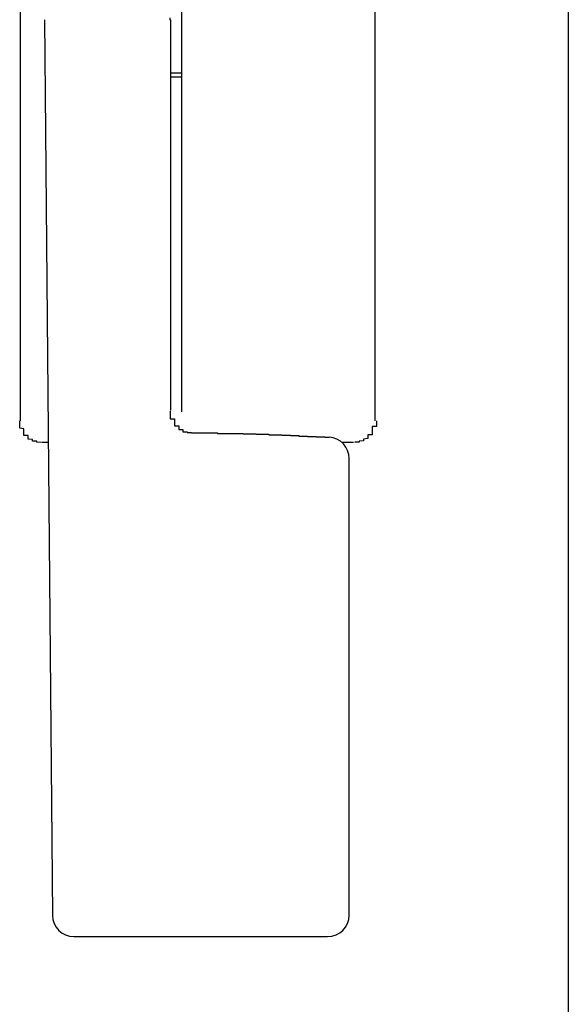
# Model space of a CAD drawing. Extents: x 0 to 1386, y 0 to 2241.
# Drawn here: x 1240 to 1241, y 848 to 850 of the extents above; entities that cross this region are included whole.
import ezdxf

# ---------------------------------------------------------------- set-up
doc = ezdxf.new("R2010")
doc.units = 0
doc.layers.add('YKK_A1', color=4, linetype='CONTINUOUS', lineweight=30)

msp = doc.modelspace()

# ---------------------------------------------------------------- linework, layer by layer
at = {"layer": 'YKK_A1'}
for p, q in [((1241.1223, 882.0142), (1241.1223, 829.1142)), ((1240.1956, 850.2493), (1240.1956, 850.2543)), ((1240.1956, 849.3393), (1240.1956, 849.3383)), ((1240.1956, 849.3383), (1240.1956, 849.3373)), ((1240.1956, 849.3373), (1240.1956, 849.3363)), ((1240.1956, 849.3363), (1240.1956, 849.3353)), ((1240.1956, 849.3353), (1240.1956, 849.3343)), ((1240.1956, 849.3343), (1240.1956, 849.3333)), ((1240.1956, 849.3333), (1240.1956, 849.3323)), ((1240.1956, 849.3323), (1240.1956, 849.3313)), ((1240.1956, 849.3313), (1240.1956, 849.3303)), ((1240.1956, 849.3303), (1240.1956, 849.3293)), ((1240.1956, 849.3293), (1240.1956, 849.3283)), ((1240.1956, 849.3283), (1240.1956, 849.3273)), ((1240.1956, 849.3273), (1240.1956, 849.3263)), ((1240.1956, 849.3263), (1240.1956, 849.3253)), ((1240.1956, 849.3253), (1240.1956, 849.3243)), ((1240.1956, 849.3243), (1240.1956, 849.3233)), ((1240.1956, 849.3233), (1240.1956, 849.3223)), ((1240.1956, 849.3223), (1240.1956, 849.3213)), ((1240.1956, 849.3213), (1240.2056, 849.3213)), ((1240.2056, 849.3213), (1240.2056, 849.3203)), ((1240.2056, 849.3203), (1240.2056, 849.3193)), ((1240.2056, 849.3193), (1240.2056, 849.3183)), ((1240.2056, 849.3183), (1240.2056, 849.3173)), ((1240.2056, 849.3173), (1240.2056, 849.3163)), ((1240.2056, 849.3163), (1240.2056, 849.3153)), ((1240.2056, 849.3153), (1240.2056, 849.3143)), ((1240.2056, 849.3143), (1240.2056, 849.3133)), ((1240.2056, 849.3133), (1240.2056, 849.3123)), ((1240.2056, 849.3123), (1240.2056, 849.3113)), ((1240.2056, 849.3113), (1240.2056, 849.3103)), ((1240.2056, 849.3103), (1240.2056, 849.3093)), ((1240.2056, 849.3093), (1240.2056, 849.3083)), ((1240.2056, 849.3083), (1240.2056, 849.3073)), ((1240.2056, 849.3073), (1240.2056, 849.3063)), ((1240.2056, 849.3063), (1240.2056, 849.3053)), ((1240.2056, 849.3053), (1240.2156, 849.3053)), ((1240.2156, 849.3053), (1240.2156, 849.3043)), ((1240.2156, 849.3043), (1240.2156, 849.3033)), ((1240.2156, 849.3033), (1240.2156, 849.3023)), ((1240.2156, 849.3023), (1240.2156, 849.3013)), ((1240.2156, 849.3013), (1240.2156, 849.3003)), ((1240.2156, 849.3003), (1240.2156, 849.2993)), ((1240.2156, 849.2993), (1240.2156, 849.2983)), ((1240.2156, 849.2983), (1240.2156, 849.2973)), ((1240.2156, 849.2973), (1240.2156, 849.2963)), ((1240.2156, 849.2963), (1240.2256, 849.2963)), ((1240.2256, 849.2963), (1240.2256, 849.2953)), ((1240.2256, 849.2953), (1240.2256, 849.2943)), ((1240.2256, 849.2943), (1240.2256, 849.2933)), ((1240.2256, 849.2933), (1240.2256, 849.2923)), ((1240.2256, 849.2923), (1240.2256, 849.2913)), ((1240.2256, 849.2913), (1240.2356, 849.2913)), ((1240.2356, 849.2913), (1240.2356, 849.2903)), ((1240.2356, 849.2903), (1240.2356, 849.2893)), ((1240.2356, 849.2893), (1240.2456, 849.2893)), ((1240.2456, 849.2883), (1240.2556, 849.2883)), ((1240.2556, 849.2883), (1240.2656, 849.2883)), ((1240.2656, 849.2883), (1240.2756, 849.2883)), ((1240.2756, 849.2883), (1240.2856, 849.2883)), ((1240.2856, 849.2883), (1240.2956, 849.2883)), ((1240.2956, 849.2883), (1240.3056, 849.2883)), ((1240.3056, 849.2883), (1240.3056, 849.2873)), ((1240.3056, 849.2873), (1240.3156, 849.2873)), ((1240.3156, 849.2873), (1240.3256, 849.2873)), ((1240.3256, 849.2873), (1240.3356, 849.2873)), ((1240.3356, 849.2873), (1240.3456, 849.2873)), ((1240.3456, 849.2873), (1240.3556, 849.2873)), ((1240.3556, 849.2873), (1240.3656, 849.2873)), ((1240.3656, 849.2873), (1240.3656, 849.2863)), ((1240.3656, 849.2863), (1240.3756, 849.2863)), ((1240.3756, 849.2863), (1240.3856, 849.2863)), ((1240.3856, 849.2863), (1240.3956, 849.2863)), ((1240.3956, 849.2863), (1240.3956, 849.2853)), ((1240.3956, 849.2853), (1240.4056, 849.2853)), ((1240.4056, 849.2853), (1240.4156, 849.2853)), ((1240.4156, 849.2853), (1240.4256, 849.2853)), ((1240.4256, 849.2853), (1240.4256, 849.2843)), ((1240.4256, 849.2843), (1240.4356, 849.2843)), ((1240.4356, 849.2843), (1240.4456, 849.2843)), ((1240.4456, 849.2843), (1240.4556, 849.2843)), ((1240.4556, 849.2843), (1240.4556, 849.2833)), ((1240.4556, 849.2833), (1240.4656, 849.2833)), ((1240.4656, 849.2833), (1240.4756, 849.2833)), ((1240.4756, 849.2833), (1240.4756, 849.2823)), ((1240.4756, 849.2823), (1240.4856, 849.2823)), ((1240.4856, 849.2823), (1240.4956, 849.2823)), ((1240.4956, 849.2823), (1240.4956, 849.2813)), ((1240.4956, 849.2813), (1240.5056, 849.2813)), ((1240.5056, 849.2813), (1240.5156, 849.2813)), ((1240.5156, 849.2813), (1240.5156, 849.2803)), ((1240.5156, 849.2803), (1240.5256, 849.2803)), ((1240.5256, 849.2803), (1240.5356, 849.2803)), ((1240.5356, 849.2803), (1240.5356, 849.2793)), ((1240.5356, 849.2793), (1240.5456, 849.2793)), ((1240.5456, 849.2793), (1240.5556, 849.2793)), ((1240.5556, 849.2793), (1240.5556, 849.2783)), ((1240.5556, 849.2783), (1240.5656, 849.2783))]:
    msp.add_line(p, q, dxfattribs=at)
at = {"layer": 'YKK_A1', "linetype": 'Continuous'}
for p, q in [((1240.6723, 853.6685), (1240.6723, 849.3163)), ((1239.8473, 849.3163), (1239.8473, 853.6313)), ((1240.2223, 851.5663), (1240.2223, 849.4149)), ((1239.9031, 850.2499), (1239.9219, 848.1659)), ((1240.1973, 849.3405), (1240.1973, 850.2496)), ((1240.1973, 850.1263), (1240.2223, 850.1263)), ((1240.2223, 850.1163), (1240.1973, 850.1163)), ((1240.2223, 849.4149), (1240.2223, 849.3378)), ((1239.8456, 849.3153), (1239.8456, 849.3163)), ((1239.8456, 849.3143), (1239.8456, 849.3153)), ((1239.8456, 849.3133), (1239.8456, 849.3143)), ((1239.8456, 849.3123), (1239.8456, 849.3133)), ((1239.8456, 849.3113), (1239.8456, 849.3123)), ((1239.8456, 849.3103), (1239.8456, 849.3113)), ((1239.8456, 849.3093), (1239.8456, 849.3103)), ((1239.8456, 849.3083), (1239.8456, 849.3093)), ((1239.8456, 849.3073), (1239.8456, 849.3083)), ((1239.8456, 849.3063), (1239.8456, 849.3073)), ((1239.8456, 849.3053), (1239.8456, 849.3063)), ((1239.8456, 849.3043), (1239.8456, 849.3053)), ((1239.8456, 849.3033), (1239.8456, 849.3043)), ((1239.8456, 849.3023), (1239.8456, 849.3033)), ((1239.8456, 849.3013), (1239.8456, 849.3023)), ((1239.8456, 849.3003), (1239.8456, 849.3013)), ((1239.8456, 849.2993), (1239.8456, 849.3003)), ((1239.8556, 849.2983), (1239.8456, 849.2993)), ((1240.6756, 849.3033), (1240.6656, 849.3033)), ((1240.6656, 849.3033), (1240.6656, 849.3023)), ((1240.6656, 849.3023), (1240.6656, 849.3013)), ((1240.6656, 849.3013), (1240.6656, 849.3003)), ((1240.6656, 849.3003), (1240.6656, 849.2993)), ((1240.6656, 849.2993), (1240.6656, 849.2983)), ((1240.6756, 849.3163), (1240.6756, 849.3153)), ((1240.6756, 849.3153), (1240.6756, 849.3143)), ((1240.6756, 849.3143), (1240.6756, 849.3133)), ((1240.6756, 849.3133), (1240.6756, 849.3123)), ((1240.6756, 849.3123), (1240.6756, 849.3113)), ((1240.6756, 849.3113), (1240.6756, 849.3103)), ((1240.6756, 849.3103), (1240.6756, 849.3093)), ((1240.6756, 849.3093), (1240.6756, 849.3083)), ((1240.6756, 849.3083), (1240.6756, 849.3073)), ((1240.6756, 849.3073), (1240.6756, 849.3063)), ((1240.6756, 849.3063), (1240.6756, 849.3053)), ((1240.6756, 849.3053), (1240.6756, 849.3043)), ((1240.6756, 849.3043), (1240.6756, 849.3033)), ((1239.8556, 849.2973), (1239.8556, 849.2983)), ((1239.8556, 849.2963), (1239.8556, 849.2973)), ((1239.8556, 849.2953), (1239.8556, 849.2963)), ((1239.8556, 849.2943), (1239.8556, 849.2953)), ((1239.8556, 849.2933), (1239.8556, 849.2943)), ((1239.8556, 849.2923), (1239.8556, 849.2933)), ((1239.8556, 849.2913), (1239.8556, 849.2923)), ((1239.8556, 849.2903), (1239.8556, 849.2913)), ((1239.8556, 849.2893), (1239.8556, 849.2903)), ((1239.8556, 849.2883), (1239.8556, 849.2893)), ((1239.8556, 849.2873), (1239.8556, 849.2883)), ((1239.8556, 849.2863), (1239.8556, 849.2873)), ((1239.8556, 849.2853), (1239.8556, 849.2863)), ((1239.8556, 849.2843), (1239.8556, 849.2853)), ((1239.8556, 849.2833), (1239.8556, 849.2843)), ((1239.8556, 849.2823), (1239.8556, 849.2833)), ((1239.8656, 849.2823), (1239.8556, 849.2823)), ((1239.8656, 849.2813), (1239.8656, 849.2823)), ((1239.8656, 849.2803), (1239.8656, 849.2813)), ((1239.8656, 849.2793), (1239.8656, 849.2803)), ((1239.8656, 849.2783), (1239.8656, 849.2793)), ((1239.8656, 849.2773), (1239.8656, 849.2783)), ((1239.8656, 849.2763), (1239.8656, 849.2773)), ((1239.8656, 849.2753), (1239.8656, 849.2763)), ((1240.5373, 849.2791), (1240.5373, 849.2785)), ((1240.6656, 849.2843), (1240.6556, 849.2843)), ((1240.6556, 849.2843), (1240.6556, 849.2833)), ((1240.6556, 849.2833), (1240.6556, 849.2823)), ((1240.6556, 849.2823), (1240.6556, 849.2813)), ((1240.6556, 849.2813), (1240.6556, 849.2803)), ((1240.6556, 849.2803), (1240.6556, 849.2793)), ((1240.6556, 849.2793), (1240.6556, 849.2783)), ((1240.6556, 849.2783), (1240.6556, 849.2773)), ((1240.6556, 849.2773), (1240.6556, 849.2763)), ((1240.6556, 849.2763), (1240.6556, 849.2753)), ((1240.6656, 849.2983), (1240.6656, 849.2973)), ((1240.6656, 849.2973), (1240.6656, 849.2963)), ((1240.6656, 849.2963), (1240.6656, 849.2953)), ((1240.6656, 849.2953), (1240.6656, 849.2943)), ((1240.6656, 849.2943), (1240.6656, 849.2933)), ((1240.6656, 849.2933), (1240.6656, 849.2923)), ((1240.6656, 849.2923), (1240.6656, 849.2913)), ((1240.6656, 849.2913), (1240.6656, 849.2903)), ((1240.6656, 849.2903), (1240.6656, 849.2893)), ((1240.6656, 849.2893), (1240.6656, 849.2883)), ((1240.6656, 849.2883), (1240.6656, 849.2873)), ((1240.6656, 849.2873), (1240.6656, 849.2863)), ((1240.6656, 849.2863), (1240.6656, 849.2853)), ((1240.6656, 849.2853), (1240.6656, 849.2843)), ((1239.8656, 849.2743), (1239.8656, 849.2753)), ((1239.8756, 849.2733), (1239.8656, 849.2743)), ((1239.8756, 849.2723), (1239.8756, 849.2733)), ((1239.8756, 849.2713), (1239.8756, 849.2723)), ((1239.8756, 849.2703), (1239.8756, 849.2713)), ((1239.8756, 849.2693), (1239.8756, 849.2703)), ((1239.8856, 849.2693), (1239.8756, 849.2693)), ((1239.8856, 849.2683), (1239.8856, 849.2693)), ((1239.8856, 849.2673), (1239.8856, 849.2683)), ((1239.8956, 849.2663), (1239.8856, 849.2673)), ((1239.912, 849.2663), (1239.8973, 849.2663)), ((1240.6224, 849.2663), (1240.5952, 849.2663)), ((1240.6356, 849.2673), (1240.6256, 849.2673)), ((1240.6256, 849.2673), (1240.6256, 849.2663)), ((1240.6456, 849.2703), (1240.6356, 849.2693)), ((1240.6356, 849.2693), (1240.6356, 849.2683)), ((1240.6356, 849.2683), (1240.6356, 849.2673)), ((1240.6556, 849.2753), (1240.6456, 849.2743)), ((1240.6456, 849.2743), (1240.6456, 849.2733)), ((1240.6456, 849.2733), (1240.6456, 849.2723)), ((1240.6456, 849.2723), (1240.6456, 849.2713)), ((1240.6456, 849.2713), (1240.6456, 849.2703)), ((1240.6123, 848.1663), (1240.6123, 849.2287)), ((1239.9719, 848.1163), (1240.5623, 848.1163))]:
    msp.add_line(p, q, dxfattribs=at)
for centre, start, end in [((1240.5623, 849.2287), 0, 86.2756), ((1239.9719, 848.1663), 180.5162, 270), ((1240.5623, 848.1663), 270, 0)]:
    msp.add_arc(centre, 0.05, start, end, dxfattribs=at)

doc.saveas('drawing.dxf')
